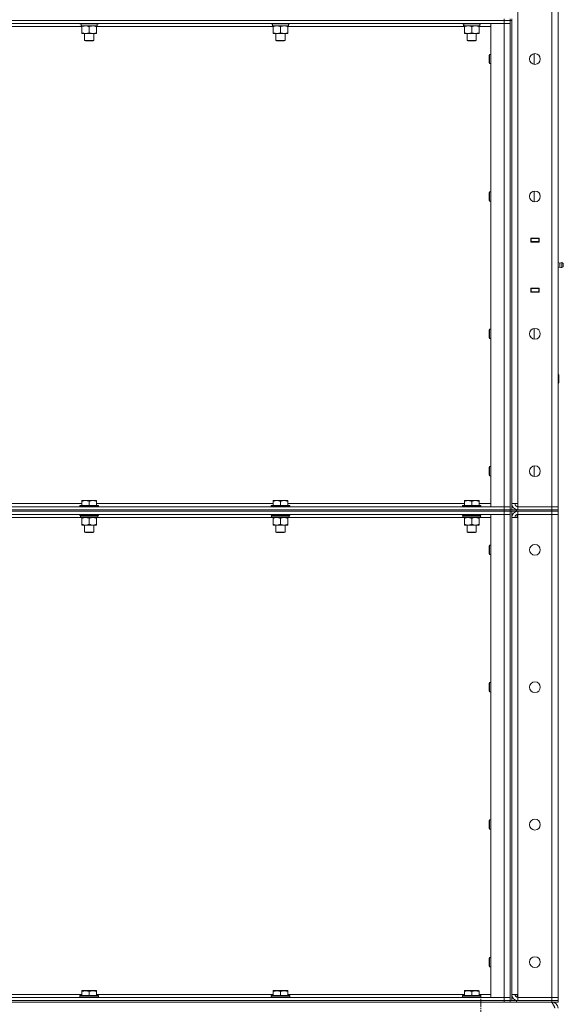
# Model space of a CAD drawing. Units: millimetres. Extents: x 0 to 45952, y -11 to 31500.
# Drawn here: x 23714 to 24419, y 21035 to 22312 of the extents above; entities that cross this region are included whole.
import ezdxf

# ---------------------------------------------------------------- set-up
doc = ezdxf.new("R2010")
doc.units = ezdxf.units.MM
doc.linetypes.add('K5LT_AXLED', pattern=[12, 7.5, -1.5, 1.5, -1.5])
doc.linetypes.add('K5LT_THIN', pattern=[0])
for name, color, linetype, true_color in [('OSI', 2, 'Continuous', 0xffff00), ('R', 1, 'Continuous', 0xff0000), ('WELDING', 7, 'Continuous', 0xffffff)]:
    doc.layers.add(name, color=color, linetype=linetype, true_color=true_color)

msp = doc.modelspace()

# ---------------------------------------------------------------- linework, layer by layer
at = {"layer": 'OSI', "color": 30, "linetype": 'K5LT_AXLED', "lineweight": 18, "true_color": 0xff8000}
msp.add_line((24311.8, 18247.4), (24311.8, 21047.4), dxfattribs=at)
at = {"layer": 'R', "color": 7, "linetype": 'K5LT_THIN', "lineweight": 18}
for p, q in [((24359.8, 23577.4), (24359.8, 21684.4)), ((24403.8, 21680.4), (24403.8, 23581.4)), ((24411.8, 23581.4), (24411.8, 21680.4)), ((24341.8, 22311.4), (23017.8, 22311.4)), ((23017.8, 22311.4), (24341.8, 22311.4)), ((24341.8, 22311.4), (24341.8, 22313.4)), ((24341.8, 22311.4), (24349.8, 22311.4)), ((24349.8, 22311.4), (24341.8, 22311.4)), ((24341.8, 22311.4), (24341.8, 22307.4)), ((24349.8, 22311.4), (24349.8, 22313.4)), ((24349.8, 22311.4), (24349.8, 21676.4)), ((24349.8, 22311.4), (24351.8, 22311.4)), ((24351.8, 22311.4), (24351.8, 22313.4)), ((24351.8, 22311.4), (24351.8, 21676.4)), ((24341.8, 22307.4), (23017.8, 22307.4)), ((23794.3, 22303.4), (23565.3, 22303.4)), ((23791.8, 22307.4), (23791.8, 22307.2)), ((23791.8, 22307.2), (23792, 22306.9)), ((23803.8, 22307.2), (23791.8, 22307.2)), ((23803.8, 22306.9), (23792, 22306.9)), ((23793.3, 22304.4), (23793.4, 22305.8)), ((23793.3, 22304.4), (23793.5, 22304.4)), ((23814.3, 22304.4), (23793.5, 22304.4)), ((23794.3, 22303.6), (23794.3, 22304.4)), ((23794.3, 22303.6), (23794.3, 22295.3)), ((23815.8, 22307.2), (23803.8, 22307.2)), ((23815.6, 22306.9), (23803.8, 22306.9)), ((23803.8, 22303.6), (23803.8, 22295.3)), ((23813.3, 22304.4), (23813.3, 22303.6)), ((23813.3, 22303.6), (23813.3, 22295.3)), ((24042.3, 22303.4), (23813.3, 22303.4)), ((23814.3, 22306.9), (23814.3, 22304.4)), ((23815.8, 22307.2), (23815.6, 22306.9)), ((23815.8, 22307.4), (23815.8, 22307.2)), ((24039.8, 22307.4), (24039.8, 22307.2)), ((24039.8, 22307.2), (24040, 22306.9)), ((24051.8, 22307.2), (24039.8, 22307.2)), ((24051.8, 22306.9), (24040, 22306.9)), ((24041.3, 22304.4), (24041.4, 22305.8)), ((24041.3, 22304.4), (24041.5, 22304.4)), ((24062.3, 22304.4), (24041.5, 22304.4)), ((24042.3, 22303.6), (24042.3, 22304.4)), ((24042.3, 22303.6), (24042.3, 22295.3)), ((24063.8, 22307.2), (24051.8, 22307.2)), ((24063.6, 22306.9), (24051.8, 22306.9)), ((24051.8, 22303.6), (24051.8, 22295.3)), ((24061.3, 22304.4), (24061.3, 22303.6)), ((24061.3, 22303.6), (24061.3, 22295.3)), ((24290.3, 22303.4), (24061.3, 22303.4)), ((24062.3, 22306.9), (24062.3, 22304.4)), ((24063.8, 22307.2), (24063.6, 22306.9)), ((24063.8, 22307.4), (24063.8, 22307.2)), ((24287.8, 22307.4), (24287.8, 22307.2)), ((24287.8, 22307.2), (24288, 22306.9)), ((24299.8, 22307.2), (24287.8, 22307.2)), ((24299.8, 22306.9), (24288, 22306.9)), ((24289.3, 22304.4), (24289.4, 22305.8)), ((24289.3, 22304.4), (24289.5, 22304.4)), ((24310.3, 22304.4), (24289.5, 22304.4)), ((24290.3, 22303.6), (24290.3, 22304.4)), ((24290.3, 22303.6), (24290.3, 22295.3)), ((24311.8, 22307.2), (24299.8, 22307.2)), ((24311.6, 22306.9), (24299.8, 22306.9)), ((24299.8, 22303.6), (24299.8, 22295.3)), ((24309.3, 22304.4), (24309.3, 22303.6)), ((24309.3, 22303.6), (24309.3, 22295.3)), ((24324.8, 22303.4), (24309.3, 22303.4)), ((24310.3, 22306.9), (24310.3, 22304.4)), ((24311.8, 22307.2), (24311.6, 22306.9)), ((24311.8, 22307.4), (24311.8, 22307.2)), ((24324.8, 22307.4), (24341.8, 22307.4)), ((24324.8, 21680.4), (24324.8, 22307.4)), ((24341.8, 22307.4), (24349.8, 22307.4)), ((24349.8, 22307.4), (24341.8, 22307.4)), ((24341.8, 21680.4), (24341.8, 22307.4)), ((23794.3, 22294.4), (23794.3, 22295.3)), ((23813.3, 22294.4), (23794.3, 22294.4)), ((23797.8, 22294.4), (23797.8, 22285.5)), ((23809.8, 22294.4), (23809.8, 22285.5)), ((23813.3, 22295.3), (23813.3, 22294.4)), ((24042.3, 22294.4), (24042.3, 22295.3)), ((24061.3, 22294.4), (24042.3, 22294.4)), ((24045.8, 22294.4), (24045.8, 22285.5)), ((24057.8, 22294.4), (24057.8, 22285.5)), ((24061.3, 22295.3), (24061.3, 22294.4)), ((24290.3, 22294.4), (24290.3, 22295.3)), ((24309.3, 22294.4), (24290.3, 22294.4)), ((24293.8, 22294.4), (24293.8, 22285.5)), ((24305.8, 22294.4), (24305.8, 22285.5)), ((24309.3, 22295.3), (24309.3, 22294.4)), ((23809.8, 22285.5), (23797.8, 22285.5)), ((23797.8, 22285.5), (23798.8, 22284.9)), ((23808.8, 22284.9), (23798.8, 22284.9)), ((23809.8, 22285.5), (23808.8, 22284.9)), ((24057.8, 22285.5), (24045.8, 22285.5)), ((24045.8, 22285.5), (24046.8, 22284.9)), ((24056.8, 22284.9), (24046.8, 22284.9)), ((24057.8, 22285.5), (24056.8, 22284.9)), ((24305.8, 22285.5), (24293.8, 22285.5)), ((24293.8, 22285.5), (24294.8, 22284.9)), ((24304.8, 22284.9), (24294.8, 22284.9)), ((24305.8, 22285.5), (24304.8, 22284.9)), ((24322.9, 22267.4), (24322.3, 22266.4)), ((24322.3, 22261.4), (24322.3, 22266.4)), ((24322.3, 22256.4), (24322.3, 22261.4)), ((24324.8, 22267.4), (24322.9, 22267.4)), ((24322.9, 22261.4), (24322.9, 22267.4)), ((24322.9, 22255.4), (24322.9, 22261.4)), ((24380.8, 22254.5), (24380.8, 22268.4)), ((24322.9, 22255.4), (24322.3, 22256.4)), ((24324.8, 22255.4), (24322.9, 22255.4)), ((24322.9, 22089.1), (24322.3, 22088.1)), ((24322.3, 22083.1), (24322.3, 22088.1)), ((24322.3, 22078.1), (24322.3, 22083.1)), ((24324.8, 22089.1), (24322.9, 22089.1)), ((24322.9, 22083.1), (24322.9, 22089.1)), ((24322.9, 22077.1), (24322.9, 22083.1)), ((24380.8, 22076.2), (24380.8, 22090)), ((24322.9, 22077.1), (24322.3, 22078.1)), ((24324.8, 22077.1), (24322.9, 22077.1)), ((24376.3, 22023.9), (24376.3, 22028.9)), ((24376.3, 22028.9), (24387.3, 22028.9)), ((24376.3, 22028.4), (24376.8, 22028.4)), ((24376.3, 22024.4), (24376.8, 22024.4)), ((24387.3, 22023.9), (24376.3, 22023.9)), ((24376.8, 22028.4), (24376.8, 22024.4)), ((24386.8, 22028.4), (24376.8, 22028.4)), ((24376.8, 22024.4), (24386.8, 22024.4)), ((24377.8, 22023.9), (24377.8, 22024.4)), ((24384.5, 22028.9), (24384.5, 22028.4)), ((24384.5, 22024.4), (24384.5, 22023.9)), ((24384.8, 22028.9), (24384.8, 22028.4)), ((24384.8, 22024.4), (24384.8, 22023.9)), ((24386.8, 22028.9), (24386.8, 22028.4)), ((24386.8, 22028.4), (24387.3, 22028.4)), ((24386.8, 22024.4), (24386.8, 22028.4)), ((24386.8, 22024.4), (24387.3, 22024.4)), ((24386.8, 22024.4), (24386.8, 22023.9)), ((24387.3, 22028.9), (24387.3, 22023.9)), ((24411.8, 22024.4), (24411.8, 22028.4)), ((24414, 21996.6), (24411.8, 21997.3)), ((24414, 21996.6), (24411.8, 21997.3)), ((24414, 21996.6), (24414, 21991.3)), ((24414, 21995.3), (24414, 21996.6)), ((24414, 21991.3), (24414, 21995.3)), ((24416.5, 21997.1), (24416.5, 21990.7)), ((24416.5, 21997.1), (24418.3, 21996)), ((24416.5, 21997.1), (24416.5, 21990.7)), ((24416.5, 21997.1), (24418.3, 21996)), ((24416.5, 21990.7), (24418.3, 21991.8)), ((24416.5, 21990.7), (24418.3, 21991.8)), ((24416.5, 21990.7), (24418.3, 21991.8)), ((24418.3, 21996), (24418.3, 21991.8)), ((24414, 21991.3), (24411.8, 21990.6)), ((24414, 21991.3), (24411.8, 21990.6)), ((24414, 21991.3), (24411.8, 21990.6)), ((24376.3, 21958.9), (24376.3, 21963.9)), ((24376.3, 21963.9), (24387.3, 21963.9)), ((24376.8, 21963.4), (24376.3, 21963.4)), ((24376.8, 21959.4), (24376.3, 21959.4)), ((24387.3, 21958.9), (24376.3, 21958.9)), ((24376.8, 21963.4), (24376.8, 21959.4)), ((24386.8, 21963.4), (24376.8, 21963.4)), ((24376.8, 21959.4), (24386.8, 21959.4)), ((24377.8, 21963.4), (24377.8, 21963.9)), ((24384.5, 21963.9), (24384.5, 21963.4)), ((24384.5, 21959.4), (24384.5, 21958.9)), ((24384.8, 21963.9), (24384.8, 21963.4)), ((24384.8, 21959.4), (24384.8, 21958.9)), ((24386.8, 21963.9), (24386.8, 21963.4)), ((24387.3, 21963.4), (24386.8, 21963.4)), ((24386.8, 21959.4), (24386.8, 21963.4)), ((24387.3, 21959.4), (24386.8, 21959.4)), ((24386.8, 21959.4), (24386.8, 21958.9)), ((24387.3, 21963.9), (24387.3, 21958.9)), ((24411.8, 21963.4), (24411.8, 21959.4)), ((24322.9, 21910.8), (24322.3, 21909.8)), ((24322.3, 21904.8), (24322.3, 21909.8)), ((24322.3, 21899.8), (24322.3, 21904.8)), ((24324.8, 21910.8), (24322.9, 21910.8)), ((24322.9, 21904.8), (24322.9, 21910.8)), ((24322.9, 21898.8), (24322.9, 21904.8)), ((24380.8, 21897.8), (24380.8, 21911.7)), ((24322.9, 21898.8), (24322.3, 21899.8)), ((24324.8, 21898.8), (24322.9, 21898.8)), ((24411.8, 21852.4), (24412.2, 21852.4)), ((24412.2, 21852.4), (24412.8, 21851.4)), ((24412.2, 21852.4), (24412.2, 21840.4)), ((24412.8, 21851.4), (24412.8, 21841.4)), ((24411.8, 21840.4), (24412.2, 21840.4)), ((24412.2, 21840.4), (24412.8, 21841.4)), ((24322.9, 21732.4), (24322.3, 21731.4)), ((24322.3, 21726.4), (24322.3, 21731.4)), ((24322.3, 21721.4), (24322.3, 21726.4)), ((24324.8, 21732.4), (24322.9, 21732.4)), ((24322.9, 21726.4), (24322.9, 21732.4)), ((24322.9, 21720.4), (24322.9, 21726.4)), ((24380.8, 21719.5), (24380.8, 21733.4)), ((24322.9, 21720.4), (24322.3, 21721.4)), ((24324.8, 21720.4), (24322.9, 21720.4)), ((23794.3, 21688.4), (23799, 21688.4)), ((23794.3, 21688.4), (23794.3, 21687.4)), ((23794.3, 21681.9), (23794.3, 21687.4)), ((23799, 21688.4), (23808.6, 21688.4)), ((23803.8, 21681.9), (23803.8, 21687.4)), ((23808.6, 21688.4), (23813.3, 21688.4)), ((23813.3, 21687.4), (23813.3, 21688.4)), ((23813.3, 21681.9), (23813.3, 21687.4)), ((24042.3, 21688.4), (24047, 21688.4)), ((24042.3, 21688.4), (24042.3, 21687.4)), ((24042.3, 21681.9), (24042.3, 21687.4)), ((24047, 21688.4), (24056.6, 21688.4)), ((24051.8, 21681.9), (24051.8, 21687.4)), ((24056.6, 21688.4), (24061.3, 21688.4)), ((24061.3, 21687.4), (24061.3, 21688.4)), ((24061.3, 21681.9), (24061.3, 21687.4)), ((24290.3, 21688.4), (24295, 21688.4)), ((24290.3, 21688.4), (24290.3, 21687.4)), ((24290.3, 21681.9), (24290.3, 21687.4)), ((24295, 21688.4), (24304.6, 21688.4)), ((24299.8, 21681.9), (24299.8, 21687.4)), ((24304.6, 21688.4), (24309.3, 21688.4)), ((24309.3, 21687.4), (24309.3, 21688.4)), ((24309.3, 21681.9), (24309.3, 21687.4)), ((23017.8, 21680.4), (24341.8, 21680.4)), ((23017.8, 21676.4), (24341.8, 21676.4)), ((23017.8, 21676.4), (24341.8, 21676.4)), ((23017.8, 21674.4), (24341.8, 21674.4)), ((24341.8, 21674.4), (23017.8, 21674.4)), ((23565.3, 21684.4), (23794.3, 21684.4)), ((23792.1, 21681.9), (23791.8, 21681.6)), ((23791.8, 21680.4), (23791.8, 21681.6)), ((23791.8, 21681.6), (23815.8, 21681.6)), ((23792.1, 21681.9), (23815.5, 21681.9)), ((23813.3, 21684.4), (24042.3, 21684.4)), ((23815.5, 21681.9), (23815.8, 21681.6)), ((23815.8, 21680.4), (23815.8, 21681.6)), ((24040.1, 21681.9), (24039.8, 21681.6)), ((24039.8, 21680.4), (24039.8, 21681.6)), ((24039.8, 21681.6), (24063.8, 21681.6)), ((24040.1, 21681.9), (24063.5, 21681.9)), ((24061.3, 21684.4), (24290.3, 21684.4)), ((24063.5, 21681.9), (24063.8, 21681.6)), ((24063.8, 21680.4), (24063.8, 21681.6)), ((24288.1, 21681.9), (24287.8, 21681.6)), ((24287.8, 21680.4), (24287.8, 21681.6)), ((24287.8, 21681.6), (24311.8, 21681.6)), ((24288.1, 21681.9), (24311.5, 21681.9)), ((24309.3, 21684.4), (24324.8, 21684.4)), ((24311.5, 21681.9), (24311.8, 21681.6)), ((24311.8, 21680.4), (24311.8, 21681.6)), ((24341.8, 21680.4), (24324.8, 21680.4)), ((24349.8, 21680.4), (24341.8, 21680.4)), ((24341.8, 21680.4), (24349.8, 21680.4)), ((24341.8, 21676.4), (24341.8, 21680.4)), ((24341.8, 21676.4), (24349.8, 21676.4)), ((24349.8, 21676.4), (24341.8, 21676.4)), ((24341.8, 21674.4), (24341.8, 21676.4)), ((24349.8, 21674.4), (24341.8, 21674.4)), ((24341.8, 21674.4), (24349.8, 21674.4)), ((24341.8, 21674.4), (24341.8, 21670.4)), ((24349.8, 21676.4), (24349.8, 21674.4)), ((24349.8, 21674.4), (24349.8, 21676.4)), ((24349.8, 21676.4), (24349.9, 21676.4)), ((24349.8, 21674.4), (24349.9, 21674.4)), ((24349.8, 21674.4), (24349.8, 21039.4)), ((24349.9, 21676.4), (24357.8, 21676.4)), ((24357.8, 21674.4), (24349.9, 21674.4)), ((24359.8, 21684.4), (24351.8, 21684.4)), ((24351.8, 21674.4), (24351.8, 21039.4)), ((24357.8, 21676.4), (24403.8, 21676.4)), ((24357.8, 21676.4), (24357.8, 21674.4)), ((24357.8, 21674.4), (24403.8, 21674.4)), ((24358.8, 21676.4), (24358.8, 21676.5)), ((24358.8, 21674.4), (24358.8, 21674.4)), ((24359.8, 21680.4), (24359.8, 21684.4)), ((24403.8, 21680.4), (24359.8, 21680.4)), ((24359.8, 21676.4), (24359.8, 21680.4)), ((24359.8, 21680.4), (24403.8, 21680.4)), ((24359.8, 21676.4), (24403.8, 21676.4)), ((24403.8, 21674.4), (24359.8, 21674.4)), ((24359.8, 21674.4), (24359.8, 21670.4)), ((24403.8, 21680.4), (24411.8, 21680.4)), ((24411.8, 21680.4), (24403.8, 21680.4)), ((24403.8, 21676.4), (24403.8, 21680.4)), ((24403.8, 21676.4), (24411.8, 21676.4)), ((24411.8, 21676.4), (24403.8, 21676.4)), ((24403.8, 21674.4), (24403.8, 21676.4)), ((24411.8, 21674.4), (24403.8, 21674.4)), ((24403.8, 21674.4), (24411.8, 21674.4)), ((24403.8, 21674.4), (24403.8, 21670.4)), ((24411.8, 21676.4), (24411.8, 21680.4)), ((24411.8, 21674.4), (24411.8, 21676.4)), ((24411.8, 21674.4), (24411.8, 21670.4)), ((24341.8, 21670.4), (23017.8, 21670.4)), ((23792.7, 21666.4), (23566.9, 21666.4)), ((23791.8, 21669.2), (23791.8, 21670.4)), ((23791.8, 21669.2), (23792.1, 21668.9)), ((23791.8, 21669.2), (23815.8, 21669.2)), ((23792.1, 21668.9), (23815.5, 21668.9)), ((23792.7, 21668.9), (23792.4, 21668.6)), ((23792.4, 21666.7), (23792.4, 21668.6)), ((23792.4, 21668.6), (23815.1, 21668.6)), ((23792.4, 21666.7), (23792.7, 21666.4)), ((23792.4, 21666.7), (23815.2, 21666.7)), ((23792.7, 21666.4), (23814.9, 21666.4)), ((23794.3, 21666.4), (23794.3, 21665.4)), ((23794.3, 21665.4), (23794.3, 21657.4)), ((23803.8, 21665.4), (23803.8, 21657.4)), ((23813.3, 21665.4), (23813.3, 21666.4)), ((23813.3, 21665.4), (23813.3, 21657.4)), ((24040.7, 21666.4), (23814.9, 21666.4)), ((23815.2, 21668.6), (23815.1, 21667.7)), ((23815.8, 21669.2), (23815.5, 21668.9)), ((23815.8, 21669.2), (23815.8, 21670.4)), ((24039.8, 21669.2), (24039.8, 21670.4)), ((24039.8, 21669.2), (24040.1, 21668.9)), ((24039.8, 21669.2), (24063.8, 21669.2)), ((24040.1, 21668.9), (24063.5, 21668.9)), ((24040.7, 21668.9), (24040.4, 21668.6)), ((24040.4, 21666.7), (24040.4, 21668.6)), ((24040.4, 21668.6), (24063.1, 21668.6)), ((24040.4, 21666.7), (24040.7, 21666.4)), ((24040.4, 21666.7), (24063.2, 21666.7)), ((24040.7, 21666.4), (24062.9, 21666.4)), ((24042.3, 21666.4), (24042.3, 21665.4)), ((24042.3, 21665.4), (24042.3, 21657.4)), ((24051.8, 21665.4), (24051.8, 21657.4)), ((24061.3, 21665.4), (24061.3, 21666.4)), ((24061.3, 21665.4), (24061.3, 21657.4)), ((24288.7, 21666.4), (24062.9, 21666.4)), ((24063.2, 21668.6), (24063.1, 21667.7)), ((24063.8, 21669.2), (24063.5, 21668.9)), ((24063.8, 21669.2), (24063.8, 21670.4)), ((24287.8, 21669.2), (24287.8, 21670.4)), ((24287.8, 21669.2), (24288.1, 21668.9)), ((24287.8, 21669.2), (24311.8, 21669.2)), ((24288.1, 21668.9), (24311.5, 21668.9)), ((24288.7, 21668.9), (24288.4, 21668.6)), ((24288.4, 21666.7), (24288.4, 21668.6)), ((24288.4, 21668.6), (24311.1, 21668.6)), ((24288.4, 21666.7), (24288.7, 21666.4)), ((24288.4, 21666.7), (24311.2, 21666.7)), ((24288.7, 21666.4), (24310.9, 21666.4)), ((24290.3, 21666.4), (24290.3, 21665.4)), ((24290.3, 21665.4), (24290.3, 21657.4)), ((24299.8, 21665.4), (24299.8, 21657.4)), ((24309.3, 21665.4), (24309.3, 21666.4)), ((24309.3, 21665.4), (24309.3, 21657.4)), ((24324.8, 21666.4), (24310.9, 21666.4)), ((24311.2, 21668.6), (24311.1, 21667.7)), ((24311.8, 21669.2), (24311.5, 21668.9)), ((24311.8, 21669.2), (24311.8, 21670.4)), ((24324.8, 21670.4), (24341.8, 21670.4)), ((24324.8, 21043.4), (24324.8, 21670.4)), ((24341.8, 21670.4), (24349.8, 21670.4)), ((24349.8, 21670.4), (24341.8, 21670.4)), ((24341.8, 21043.4), (24341.8, 21670.4)), ((24351.8, 21666.4), (24359.8, 21666.4)), ((24358.8, 21666.4), (24358.8, 21670.3)), ((24359.8, 21666.4), (24359.8, 21670.4)), ((24403.8, 21670.4), (24359.8, 21670.4)), ((24359.8, 21670.4), (24403.8, 21670.4)), ((24359.8, 21666.4), (24359.8, 21047.4)), ((24411.8, 21670.4), (24403.8, 21670.4)), ((24403.8, 21670.4), (24411.8, 21670.4)), ((24403.8, 21043.4), (24403.8, 21670.4)), ((24411.8, 21670.4), (24411.8, 21043.4)), ((23794.3, 21657.4), (23794.3, 21656.4)), ((23799, 21656.4), (23794.3, 21656.4)), ((23797.8, 21647.5), (23797.8, 21656.4)), ((23797.8, 21647.5), (23809.8, 21647.5)), ((23798.8, 21646.9), (23797.8, 21647.5)), ((23798.8, 21646.9), (23808.8, 21646.9)), ((23808.6, 21656.4), (23799, 21656.4)), ((23813.3, 21656.4), (23808.6, 21656.4)), ((23808.8, 21646.9), (23809.8, 21647.5)), ((23809.8, 21647.5), (23809.8, 21656.4)), ((23813.3, 21656.4), (23813.3, 21657.4)), ((24042.3, 21657.4), (24042.3, 21656.4)), ((24047, 21656.4), (24042.3, 21656.4)), ((24045.8, 21647.5), (24045.8, 21656.4)), ((24045.8, 21647.5), (24057.8, 21647.5)), ((24046.8, 21646.9), (24045.8, 21647.5)), ((24046.8, 21646.9), (24056.8, 21646.9)), ((24056.6, 21656.4), (24047, 21656.4)), ((24061.3, 21656.4), (24056.6, 21656.4)), ((24056.8, 21646.9), (24057.8, 21647.5)), ((24057.8, 21647.5), (24057.8, 21656.4)), ((24061.3, 21656.4), (24061.3, 21657.4)), ((24290.3, 21657.4), (24290.3, 21656.4)), ((24295, 21656.4), (24290.3, 21656.4)), ((24293.8, 21647.5), (24293.8, 21656.4)), ((24293.8, 21647.5), (24305.8, 21647.5)), ((24294.8, 21646.9), (24293.8, 21647.5)), ((24294.8, 21646.9), (24304.8, 21646.9)), ((24304.6, 21656.4), (24295, 21656.4)), ((24309.3, 21656.4), (24304.6, 21656.4)), ((24304.8, 21646.9), (24305.8, 21647.5)), ((24305.8, 21647.5), (24305.8, 21656.4)), ((24309.3, 21656.4), (24309.3, 21657.4)), ((24322.9, 21630.4), (24322.3, 21629.4)), ((24322.3, 21624.4), (24322.3, 21629.4)), ((24322.3, 21619.4), (24322.3, 21624.4)), ((24324.8, 21630.4), (24322.9, 21630.4)), ((24322.9, 21624.4), (24322.9, 21630.4)), ((24322.9, 21618.4), (24322.9, 21624.4)), ((24322.9, 21618.4), (24322.3, 21619.4)), ((24324.8, 21618.4), (24322.9, 21618.4)), ((24322.9, 21452.1), (24322.3, 21451.1)), ((24322.3, 21446.1), (24322.3, 21451.1)), ((24322.3, 21441.1), (24322.3, 21446.1)), ((24324.8, 21452.1), (24322.9, 21452.1)), ((24322.9, 21446.1), (24322.9, 21452.1)), ((24322.9, 21440.1), (24322.9, 21446.1)), ((24322.9, 21440.1), (24322.3, 21441.1)), ((24324.8, 21440.1), (24322.9, 21440.1)), ((24322.9, 21273.8), (24322.3, 21272.8)), ((24322.3, 21267.8), (24322.3, 21272.8)), ((24322.3, 21262.8), (24322.3, 21267.8)), ((24324.8, 21273.8), (24322.9, 21273.8)), ((24322.9, 21267.8), (24322.9, 21273.8)), ((24322.9, 21261.8), (24322.9, 21267.8)), ((24322.9, 21261.8), (24322.3, 21262.8)), ((24324.8, 21261.8), (24322.9, 21261.8)), ((24322.9, 21095.4), (24322.3, 21094.4)), ((24322.3, 21089.4), (24322.3, 21094.4)), ((24322.3, 21084.4), (24322.3, 21089.4)), ((24324.8, 21095.4), (24322.9, 21095.4)), ((24322.9, 21089.4), (24322.9, 21095.4)), ((24322.9, 21083.4), (24322.9, 21089.4)), ((24322.9, 21083.4), (24322.3, 21084.4)), ((24324.8, 21083.4), (24322.9, 21083.4)), ((23565.3, 21047.4), (23794.3, 21047.4)), ((23794.3, 21052.1), (23794.8, 21052.4)), ((23794.3, 21051.3), (23794.3, 21052.1)), ((23794.3, 21051.3), (23794.3, 21045.9)), ((23808.3, 21052.4), (23794.8, 21052.4)), ((23803.8, 21051.3), (23803.8, 21045.9)), ((23812.8, 21052.4), (23808.3, 21052.4)), ((23813.3, 21052.1), (23812.8, 21052.4)), ((23813.3, 21052.1), (23813.3, 21051.3)), ((23813.3, 21051.3), (23813.3, 21045.9)), ((23813.3, 21047.4), (24042.3, 21047.4)), ((24042.3, 21052.1), (24042.8, 21052.4)), ((24042.3, 21051.3), (24042.3, 21052.1)), ((24042.3, 21051.3), (24042.3, 21045.9)), ((24056.3, 21052.4), (24042.8, 21052.4)), ((24051.8, 21051.3), (24051.8, 21045.9)), ((24060.8, 21052.4), (24056.3, 21052.4)), ((24061.3, 21052.1), (24060.8, 21052.4)), ((24061.3, 21052.1), (24061.3, 21051.3)), ((24061.3, 21051.3), (24061.3, 21045.9)), ((24061.3, 21047.4), (24290.3, 21047.4)), ((24290.3, 21052.1), (24290.8, 21052.4)), ((24290.3, 21051.3), (24290.3, 21052.1)), ((24290.3, 21051.3), (24290.3, 21045.9)), ((24304.3, 21052.4), (24290.8, 21052.4)), ((24299.8, 21051.3), (24299.8, 21045.9)), ((24308.8, 21052.4), (24304.3, 21052.4)), ((24309.3, 21052.1), (24308.8, 21052.4)), ((24309.3, 21052.1), (24309.3, 21051.3)), ((24309.3, 21051.3), (24309.3, 21045.9)), ((24309.3, 21047.4), (24324.8, 21047.4)), ((24359.8, 21047.4), (24351.8, 21047.4)), ((24358.8, 21043.6), (24358.8, 21047.4)), ((24359.8, 21043.4), (24359.8, 21047.4)), ((23017.8, 21043.4), (24341.8, 21043.4)), ((23017.8, 21039.4), (24341.8, 21039.4)), ((23017.8, 21039.4), (24341.8, 21039.4)), ((23017.8, 21037.4), (24341.8, 21037.4)), ((23791.8, 21045.6), (23792, 21045.9)), ((23791.8, 21045.6), (23791.8, 21043.7)), ((23809.8, 21045.6), (23791.8, 21045.6)), ((23791.8, 21043.7), (23792, 21043.4)), ((23809.8, 21043.7), (23791.8, 21043.7)), ((23809.7, 21045.9), (23792, 21045.9)), ((23815.6, 21045.9), (23809.7, 21045.9)), ((23815.8, 21045.6), (23809.8, 21045.6)), ((23815.8, 21043.7), (23809.8, 21043.7)), ((23815.8, 21045.6), (23815.6, 21045.9)), ((23815.8, 21043.7), (23815.6, 21043.4)), ((23815.8, 21045.6), (23815.8, 21043.7)), ((24039.8, 21045.6), (24040, 21045.9)), ((24039.8, 21045.6), (24039.8, 21043.7)), ((24057.8, 21045.6), (24039.8, 21045.6)), ((24039.8, 21043.7), (24040, 21043.4)), ((24057.8, 21043.7), (24039.8, 21043.7)), ((24057.7, 21045.9), (24040, 21045.9)), ((24063.6, 21045.9), (24057.7, 21045.9)), ((24063.8, 21045.6), (24057.8, 21045.6)), ((24063.8, 21043.7), (24057.8, 21043.7)), ((24063.8, 21045.6), (24063.6, 21045.9)), ((24063.8, 21043.7), (24063.6, 21043.4)), ((24063.8, 21045.6), (24063.8, 21043.7)), ((24287.8, 21045.6), (24288, 21045.9)), ((24287.8, 21045.6), (24287.8, 21043.7)), ((24305.8, 21045.6), (24287.8, 21045.6)), ((24287.8, 21043.7), (24288, 21043.4)), ((24305.8, 21043.7), (24287.8, 21043.7)), ((24305.7, 21045.9), (24288, 21045.9)), ((24311.6, 21045.9), (24305.7, 21045.9)), ((24311.8, 21045.6), (24305.8, 21045.6)), ((24311.8, 21043.7), (24305.8, 21043.7)), ((24311.8, 21045.6), (24311.6, 21045.9)), ((24311.8, 21043.7), (24311.6, 21043.4)), ((24311.8, 21045.6), (24311.8, 21043.7)), ((24341.8, 21043.4), (24324.8, 21043.4)), ((24349.8, 21043.4), (24341.8, 21043.4)), ((24341.8, 21043.4), (24349.8, 21043.4)), ((24341.8, 21039.4), (24341.8, 21043.4)), ((24349.8, 21039.4), (24341.8, 21039.4)), ((24341.8, 21037.4), (24341.8, 21039.4)), ((24341.8, 21039.4), (24349.8, 21039.4)), ((24349.8, 21037.4), (24341.8, 21037.4)), ((24349.8, 21039.4), (24349.9, 21039.4)), ((24349.8, 21039.4), (24349.8, 21037.4)), ((24349.8, 21037.4), (24349.8, 21039.4)), ((24357.8, 21037.4), (24349.8, 21037.4)), ((24349.9, 21039.4), (24357.8, 21039.4)), ((24357.8, 21039.4), (24403.8, 21039.4)), ((24357.8, 21039.4), (24357.8, 21037.4)), ((24357.8, 21037.4), (24403.8, 21037.4)), ((24358.8, 21039.4), (24358.8, 21039.5)), ((24403.8, 21043.4), (24359.8, 21043.4)), ((24359.8, 21039.4), (24359.8, 21043.4)), ((24359.8, 21043.4), (24403.8, 21043.4)), ((24359.8, 21039.4), (24403.8, 21039.4)), ((24403.8, 21043.4), (24411.8, 21043.4)), ((24411.8, 21043.4), (24403.8, 21043.4)), ((24403.8, 21039.4), (24403.8, 21043.4)), ((24411.8, 21039.4), (24403.8, 21039.4)), ((24403.8, 21037.4), (24403.8, 21039.4)), ((24403.8, 21039.4), (24411.8, 21039.4)), ((24411.8, 21037.4), (24403.8, 21037.4)), ((24403.8, 21036.8), (24403.8, 21037.4)), ((24411.8, 21039.4), (24411.8, 21043.4)), ((24411.8, 21037.4), (24411.8, 21039.4))]:
    msp.add_line(p, q, dxfattribs=at)
for centre in [(24381.8, 22261.4), (24381.8, 22083.1), (24381.8, 21904.8), (24381.8, 21726.4), (24381.8, 21624.4), (24381.8, 21446.1), (24381.8, 21267.8), (24381.8, 21089.4)]:
    msp.add_circle(centre, 7, dxfattribs=at)
for centre, radius, start, end in [((24415.9, 21993.9), 3.25, 79.5607, 125.6154), ((24417.1, 21993.9), 1.5, 0, 36.8699), ((24417.1, 21993.9), 1.5, 0, 36.8699), ((24417.1, 21993.9), 1.5, 323.1301, 0), ((24417.1, 21993.9), 1.5, 323.1301, 0), ((24417.1, 21993.9), 1.5, 323.1301, 0), ((24417.1, 21993.9), 1.5, 0, 0.0019), ((24415.9, 21993.9), 3.25, 234.3846, 280.4393), ((24415.9, 21993.9), 3.25, 234.3846, 280.4393), ((24359.8, 21684.4), 8, 180, 270), ((24359.8, 21666.4), 8, 90, 180), ((24359.8, 21684.4), 4, 180, 270), ((24359.8, 21666.4), 4, 90, 180), ((24359.8, 21047.4), 8, 180, 270), ((24359.8, 21047.4), 4, 180, 270), ((24403.8, 21029.4), 8, 0, 90)]:
    msp.add_arc(centre, radius, start, end, dxfattribs=at)
for centre, major_axis, ratio, start_param, end_param in [((23803.8, 22309.4), (0, -22.5), 0.466308, -1.46277, -1.350168), ((24051.8, 22309.4), (0, -22.5), 0.466308, -1.46277, -1.350168), ((24299.8, 22309.4), (0, -22.5), 0.466308, -1.46277, -1.350168), ((23803.8, 21666.4), (0, 14.3), 0.8, 4.733443, 4.867395), ((24051.8, 21666.4), (0, 14.3), 0.8, 4.733443, 4.867395), ((24299.8, 21666.4), (0, 14.3), 0.8, 4.733443, 4.867395)]:
    msp.add_ellipse(centre, major_axis=major_axis, ratio=ratio, start_param=start_param, end_param=end_param, dxfattribs=at)
at = {"layer": 'WELDING', "color": 7, "linetype": 'K5LT_THIN', "lineweight": 18}
for p, q in [((24418.3, 21991.8), (24418.3, 21991.8)), ((24414, 21991.3), (24414, 21991.3)), ((24414, 21991.3), (24414, 21991.3)), ((24416.5, 21990.7), (24416.5, 21990.7)), ((24416.5, 21990.7), (24416.5, 21990.7))]:
    msp.add_line(p, q, dxfattribs=at)
for points, knots in [([(23799, 22304.4), (23798.8, 22304.4), (23798.4, 22304.4), (23797.8, 22304.4), (23797.1, 22304.3), (23796.3, 22304.1), (23795.4, 22303.9), (23794.6, 22303.7), (23794.3, 22303.6)], [0, 0, 0, 0, 1.192024, 2.404251, 3.60809, 4.765234, 6.955738, 9, 9, 9, 9]), ([(23803.8, 22303.6), (23803.3, 22303.7), (23802.5, 22304), (23801.6, 22304.2), (23800.9, 22304.3), (23800.3, 22304.4), (23799.7, 22304.4), (23799.2, 22304.4), (23799, 22304.4)], [0, 0, 0, 0, 2.905563, 4.375924, 5.511195, 6.679161, 7.850161, 9, 9, 9, 9]), ([(23808.5, 22304.4), (23808.3, 22304.4), (23807.9, 22304.4), (23807.3, 22304.4), (23806.6, 22304.3), (23805.8, 22304.1), (23804.9, 22303.9), (23804.1, 22303.7), (23803.8, 22303.6)], [0, 0, 0, 0, 1.192024, 2.404251, 3.60809, 4.765234, 6.955738, 9, 9, 9, 9]), ([(23813.3, 22303.6), (23812.8, 22303.7), (23812, 22304), (23811.1, 22304.2), (23810.4, 22304.3), (23809.8, 22304.4), (23809.2, 22304.4), (23808.7, 22304.4), (23808.5, 22304.4)], [0, 0, 0, 0, 2.905563, 4.375924, 5.511195, 6.679161, 7.850161, 9, 9, 9, 9]), ([(24047, 22304.4), (24046.8, 22304.4), (24046.4, 22304.4), (24045.8, 22304.4), (24045.1, 22304.3), (24044.3, 22304.1), (24043.4, 22303.9), (24042.6, 22303.7), (24042.3, 22303.6)], [0, 0, 0, 0, 1.192024, 2.404251, 3.60809, 4.765234, 6.955738, 9, 9, 9, 9]), ([(24051.8, 22303.6), (24051.3, 22303.7), (24050.5, 22304), (24049.6, 22304.2), (24048.9, 22304.3), (24048.3, 22304.4), (24047.7, 22304.4), (24047.2, 22304.4), (24047, 22304.4)], [0, 0, 0, 0, 2.905563, 4.375924, 5.511195, 6.679161, 7.850161, 9, 9, 9, 9]), ([(24056.5, 22304.4), (24056.3, 22304.4), (24055.9, 22304.4), (24055.3, 22304.4), (24054.6, 22304.3), (24053.8, 22304.1), (24052.9, 22303.9), (24052.1, 22303.7), (24051.8, 22303.6)], [0, 0, 0, 0, 1.192024, 2.404251, 3.60809, 4.765234, 6.955738, 9, 9, 9, 9]), ([(24061.3, 22303.6), (24060.8, 22303.7), (24060, 22304), (24059.1, 22304.2), (24058.4, 22304.3), (24057.8, 22304.4), (24057.2, 22304.4), (24056.7, 22304.4), (24056.5, 22304.4)], [0, 0, 0, 0, 2.905563, 4.375924, 5.511195, 6.679161, 7.850161, 9, 9, 9, 9]), ([(24295, 22304.4), (24294.8, 22304.4), (24294.4, 22304.4), (24293.8, 22304.4), (24293.1, 22304.3), (24292.3, 22304.1), (24291.4, 22303.9), (24290.6, 22303.7), (24290.3, 22303.6)], [0, 0, 0, 0, 1.192024, 2.404251, 3.60809, 4.765234, 6.955738, 9, 9, 9, 9]), ([(24299.8, 22303.6), (24299.3, 22303.7), (24298.5, 22304), (24297.6, 22304.2), (24296.9, 22304.3), (24296.3, 22304.4), (24295.7, 22304.4), (24295.2, 22304.4), (24295, 22304.4)], [0, 0, 0, 0, 2.905563, 4.375924, 5.511195, 6.679161, 7.850161, 9, 9, 9, 9]), ([(24304.5, 22304.4), (24304.3, 22304.4), (24303.9, 22304.4), (24303.3, 22304.4), (24302.6, 22304.3), (24301.8, 22304.1), (24300.9, 22303.9), (24300.1, 22303.7), (24299.8, 22303.6)], [0, 0, 0, 0, 1.192024, 2.404251, 3.60809, 4.765234, 6.955738, 9, 9, 9, 9]), ([(24309.3, 22303.6), (24308.8, 22303.7), (24308, 22304), (24307.1, 22304.2), (24306.4, 22304.3), (24305.8, 22304.4), (24305.2, 22304.4), (24304.7, 22304.4), (24304.5, 22304.4)], [0, 0, 0, 0, 2.905563, 4.375924, 5.511195, 6.679161, 7.850161, 9, 9, 9, 9]), ([(23794.3, 22295.3), (23794.9, 22295.1), (23795.7, 22294.9), (23796.7, 22294.7), (23797.3, 22294.6), (23797.8, 22294.5), (23798.4, 22294.4), (23799, 22294.4), (23799.6, 22294.4), (23800.1, 22294.5), (23800.6, 22294.5), (23801.2, 22294.6), (23802.3, 22294.8), (23803.2, 22295.1), (23803.8, 22295.3)], [0, 0, 0, 0, 2.72415, 3.912285, 4.716446, 5.530362, 6.353984, 7.500189, 8.40607, 9.211142, 9.605533, 10.761675, 12.184093, 15, 15, 15, 15]), ([(23803.8, 22295.3), (23804.4, 22295.1), (23805.2, 22294.9), (23806.2, 22294.7), (23806.8, 22294.6), (23807.3, 22294.5), (23807.9, 22294.4), (23808.5, 22294.4), (23809.1, 22294.4), (23809.6, 22294.5), (23810.1, 22294.5), (23810.7, 22294.6), (23811.8, 22294.8), (23812.7, 22295.1), (23813.3, 22295.3)], [0, 0, 0, 0, 2.72415, 3.912285, 4.716446, 5.530362, 6.353984, 7.500189, 8.40607, 9.211142, 9.605533, 10.761675, 12.184093, 15, 15, 15, 15]), ([(24042.3, 22295.3), (24042.9, 22295.1), (24043.7, 22294.9), (24044.7, 22294.7), (24045.3, 22294.6), (24045.8, 22294.5), (24046.4, 22294.4), (24047, 22294.4), (24047.6, 22294.4), (24048.1, 22294.5), (24048.6, 22294.5), (24049.2, 22294.6), (24050.3, 22294.8), (24051.2, 22295.1), (24051.8, 22295.3)], [0, 0, 0, 0, 2.72415, 3.912285, 4.716446, 5.530362, 6.353984, 7.500189, 8.40607, 9.211142, 9.605533, 10.761675, 12.184093, 15, 15, 15, 15]), ([(24051.8, 22295.3), (24052.4, 22295.1), (24053.2, 22294.9), (24054.2, 22294.7), (24054.8, 22294.6), (24055.3, 22294.5), (24055.9, 22294.4), (24056.5, 22294.4), (24057.1, 22294.4), (24057.6, 22294.5), (24058.1, 22294.5), (24058.7, 22294.6), (24059.8, 22294.8), (24060.7, 22295.1), (24061.3, 22295.3)], [0, 0, 0, 0, 2.72415, 3.912285, 4.716446, 5.530362, 6.353984, 7.500189, 8.40607, 9.211142, 9.605533, 10.761675, 12.184093, 15, 15, 15, 15]), ([(24290.3, 22295.3), (24290.9, 22295.1), (24291.7, 22294.9), (24292.7, 22294.7), (24293.3, 22294.6), (24293.8, 22294.5), (24294.4, 22294.4), (24295, 22294.4), (24295.6, 22294.4), (24296.1, 22294.5), (24296.6, 22294.5), (24297.2, 22294.6), (24298.3, 22294.8), (24299.2, 22295.1), (24299.8, 22295.3)], [0, 0, 0, 0, 2.72415, 3.912285, 4.716446, 5.530362, 6.353984, 7.500189, 8.40607, 9.211142, 9.605533, 10.761675, 12.184093, 15, 15, 15, 15]), ([(24299.8, 22295.3), (24300.4, 22295.1), (24301.2, 22294.9), (24302.2, 22294.7), (24302.8, 22294.6), (24303.3, 22294.5), (24303.9, 22294.4), (24304.5, 22294.4), (24305.1, 22294.4), (24305.6, 22294.5), (24306.1, 22294.5), (24306.7, 22294.6), (24307.8, 22294.8), (24308.7, 22295.1), (24309.3, 22295.3)], [0, 0, 0, 0, 2.72415, 3.912285, 4.716446, 5.530362, 6.353984, 7.500189, 8.40607, 9.211142, 9.605533, 10.761675, 12.184093, 15, 15, 15, 15]), ([(23794.3, 21687.4), (23794.6, 21687.6), (23795.1, 21687.7), (23795.9, 21688), (23796.6, 21688.2), (23797.4, 21688.3), (23798.1, 21688.4), (23798.6, 21688.4), (23798.9, 21688.4), (23799, 21688.4)], [0, 0, 0, 0, 2.066603, 3.173746, 5.147824, 6.604769, 8.158967, 9.382212, 10, 10, 10, 10]), ([(23799, 21688.4), (23799.3, 21688.4), (23799.7, 21688.4), (23800.4, 21688.4), (23801.1, 21688.2), (23801.8, 21688.1), (23802.4, 21687.9), (23803.1, 21687.7), (23803.6, 21687.5), (23803.8, 21687.4)], [0, 0, 0, 0, 1.359844, 2.666467, 4.273007, 6.054275, 6.599984, 8.581902, 10, 10, 10, 10]), ([(23803.8, 21687.4), (23804.1, 21687.6), (23804.6, 21687.7), (23805.4, 21688), (23806.1, 21688.2), (23806.9, 21688.3), (23807.6, 21688.4), (23808.2, 21688.4), (23808.5, 21688.4), (23808.6, 21688.4)], [0, 0, 0, 0, 2.066603, 3.173746, 5.147824, 6.604769, 8.158967, 9.382212, 10, 10, 10, 10]), ([(23808.6, 21688.4), (23808.8, 21688.4), (23809.2, 21688.4), (23809.9, 21688.4), (23810.7, 21688.2), (23811.3, 21688.1), (23812, 21687.9), (23812.6, 21687.7), (23813.1, 21687.5), (23813.3, 21687.4)], [0, 0, 0, 0, 1.359844, 2.666467, 4.273007, 6.054275, 6.599984, 8.581902, 10, 10, 10, 10]), ([(24042.3, 21687.4), (24042.6, 21687.6), (24043.1, 21687.7), (24043.9, 21688), (24044.6, 21688.2), (24045.4, 21688.3), (24046.1, 21688.4), (24046.6, 21688.4), (24046.9, 21688.4), (24047, 21688.4)], [0, 0, 0, 0, 2.066603, 3.173746, 5.147824, 6.604769, 8.158967, 9.382212, 10, 10, 10, 10]), ([(24047, 21688.4), (24047.3, 21688.4), (24047.7, 21688.4), (24048.4, 21688.4), (24049.1, 21688.2), (24049.8, 21688.1), (24050.4, 21687.9), (24051.1, 21687.7), (24051.6, 21687.5), (24051.8, 21687.4)], [0, 0, 0, 0, 1.359844, 2.666467, 4.273007, 6.054275, 6.599984, 8.581902, 10, 10, 10, 10]), ([(24051.8, 21687.4), (24052.1, 21687.6), (24052.6, 21687.7), (24053.4, 21688), (24054.1, 21688.2), (24054.9, 21688.3), (24055.6, 21688.4), (24056.2, 21688.4), (24056.5, 21688.4), (24056.6, 21688.4)], [0, 0, 0, 0, 2.066603, 3.173746, 5.147824, 6.604769, 8.158967, 9.382212, 10, 10, 10, 10]), ([(24056.6, 21688.4), (24056.8, 21688.4), (24057.2, 21688.4), (24057.9, 21688.4), (24058.7, 21688.2), (24059.3, 21688.1), (24060, 21687.9), (24060.6, 21687.7), (24061.1, 21687.5), (24061.3, 21687.4)], [0, 0, 0, 0, 1.359844, 2.666467, 4.273007, 6.054275, 6.599984, 8.581902, 10, 10, 10, 10]), ([(24290.3, 21687.4), (24290.6, 21687.6), (24291.1, 21687.7), (24291.9, 21688), (24292.6, 21688.2), (24293.4, 21688.3), (24294.1, 21688.4), (24294.6, 21688.4), (24294.9, 21688.4), (24295, 21688.4)], [0, 0, 0, 0, 2.066603, 3.173746, 5.147824, 6.604769, 8.158967, 9.382212, 10, 10, 10, 10]), ([(24295, 21688.4), (24295.3, 21688.4), (24295.7, 21688.4), (24296.4, 21688.4), (24297.1, 21688.2), (24297.8, 21688.1), (24298.4, 21687.9), (24299.1, 21687.7), (24299.6, 21687.5), (24299.8, 21687.4)], [0, 0, 0, 0, 1.359844, 2.666467, 4.273007, 6.054275, 6.599984, 8.581902, 10, 10, 10, 10]), ([(24299.8, 21687.4), (24300.1, 21687.6), (24300.6, 21687.7), (24301.4, 21688), (24302.1, 21688.2), (24302.9, 21688.3), (24303.6, 21688.4), (24304.2, 21688.4), (24304.5, 21688.4), (24304.6, 21688.4)], [0, 0, 0, 0, 2.066603, 3.173746, 5.147824, 6.604769, 8.158967, 9.382212, 10, 10, 10, 10]), ([(24304.6, 21688.4), (24304.8, 21688.4), (24305.2, 21688.4), (24305.9, 21688.4), (24306.7, 21688.2), (24307.3, 21688.1), (24308, 21687.9), (24308.6, 21687.7), (24309.1, 21687.5), (24309.3, 21687.4)], [0, 0, 0, 0, 1.359844, 2.666467, 4.273007, 6.054275, 6.599984, 8.581902, 10, 10, 10, 10]), ([(23794.3, 21665.4), (23794.6, 21665.6), (23795.1, 21665.7), (23795.9, 21666), (23796.6, 21666.2), (23797.4, 21666.3), (23798.1, 21666.4), (23798.6, 21666.4), (23798.9, 21666.4), (23799, 21666.4)], [0, 0, 0, 0, 2.066603, 3.173746, 5.147824, 6.604769, 8.158967, 9.382212, 10, 10, 10, 10]), ([(23799, 21666.4), (23799.3, 21666.4), (23799.7, 21666.4), (23800.4, 21666.4), (23801.1, 21666.2), (23801.8, 21666.1), (23802.4, 21665.9), (23803.1, 21665.7), (23803.6, 21665.5), (23803.8, 21665.4)], [0, 0, 0, 0, 1.359844, 2.666467, 4.273007, 6.054275, 6.599984, 8.581902, 10, 10, 10, 10]), ([(23803.8, 21665.4), (23804.1, 21665.6), (23804.6, 21665.7), (23805.4, 21666), (23806.1, 21666.2), (23806.9, 21666.3), (23807.6, 21666.4), (23808.2, 21666.4), (23808.5, 21666.4), (23808.6, 21666.4)], [0, 0, 0, 0, 2.066603, 3.173746, 5.147824, 6.604769, 8.158967, 9.382212, 10, 10, 10, 10]), ([(23808.6, 21666.4), (23808.8, 21666.4), (23809.2, 21666.4), (23809.9, 21666.4), (23810.7, 21666.2), (23811.3, 21666.1), (23812, 21665.9), (23812.6, 21665.7), (23813.1, 21665.5), (23813.3, 21665.4)], [0, 0, 0, 0, 1.359844, 2.666467, 4.273007, 6.054275, 6.599984, 8.581902, 10, 10, 10, 10]), ([(24042.3, 21665.4), (24042.6, 21665.6), (24043.1, 21665.7), (24043.9, 21666), (24044.6, 21666.2), (24045.4, 21666.3), (24046.1, 21666.4), (24046.6, 21666.4), (24046.9, 21666.4), (24047, 21666.4)], [0, 0, 0, 0, 2.066603, 3.173746, 5.147824, 6.604769, 8.158967, 9.382212, 10, 10, 10, 10]), ([(24047, 21666.4), (24047.3, 21666.4), (24047.7, 21666.4), (24048.4, 21666.4), (24049.1, 21666.2), (24049.8, 21666.1), (24050.4, 21665.9), (24051.1, 21665.7), (24051.6, 21665.5), (24051.8, 21665.4)], [0, 0, 0, 0, 1.359844, 2.666467, 4.273007, 6.054275, 6.599984, 8.581902, 10, 10, 10, 10]), ([(24051.8, 21665.4), (24052.1, 21665.6), (24052.6, 21665.7), (24053.4, 21666), (24054.1, 21666.2), (24054.9, 21666.3), (24055.6, 21666.4), (24056.2, 21666.4), (24056.5, 21666.4), (24056.6, 21666.4)], [0, 0, 0, 0, 2.066603, 3.173746, 5.147824, 6.604769, 8.158967, 9.382212, 10, 10, 10, 10]), ([(24056.6, 21666.4), (24056.8, 21666.4), (24057.2, 21666.4), (24057.9, 21666.4), (24058.7, 21666.2), (24059.3, 21666.1), (24060, 21665.9), (24060.6, 21665.7), (24061.1, 21665.5), (24061.3, 21665.4)], [0, 0, 0, 0, 1.359844, 2.666467, 4.273007, 6.054275, 6.599984, 8.581902, 10, 10, 10, 10]), ([(24290.3, 21665.4), (24290.6, 21665.6), (24291.1, 21665.7), (24291.9, 21666), (24292.6, 21666.2), (24293.4, 21666.3), (24294.1, 21666.4), (24294.6, 21666.4), (24294.9, 21666.4), (24295, 21666.4)], [0, 0, 0, 0, 2.066603, 3.173746, 5.147824, 6.604769, 8.158967, 9.382212, 10, 10, 10, 10]), ([(24295, 21666.4), (24295.3, 21666.4), (24295.7, 21666.4), (24296.4, 21666.4), (24297.1, 21666.2), (24297.8, 21666.1), (24298.4, 21665.9), (24299.1, 21665.7), (24299.6, 21665.5), (24299.8, 21665.4)], [0, 0, 0, 0, 1.359844, 2.666467, 4.273007, 6.054275, 6.599984, 8.581902, 10, 10, 10, 10]), ([(24299.8, 21665.4), (24300.1, 21665.6), (24300.6, 21665.7), (24301.4, 21666), (24302.1, 21666.2), (24302.9, 21666.3), (24303.6, 21666.4), (24304.2, 21666.4), (24304.5, 21666.4), (24304.6, 21666.4)], [0, 0, 0, 0, 2.066603, 3.173746, 5.147824, 6.604769, 8.158967, 9.382212, 10, 10, 10, 10]), ([(24304.6, 21666.4), (24304.8, 21666.4), (24305.2, 21666.4), (24305.9, 21666.4), (24306.7, 21666.2), (24307.3, 21666.1), (24308, 21665.9), (24308.6, 21665.7), (24309.1, 21665.5), (24309.3, 21665.4)], [0, 0, 0, 0, 1.359844, 2.666467, 4.273007, 6.054275, 6.599984, 8.581902, 10, 10, 10, 10]), ([(23799, 21656.4), (23798.8, 21656.4), (23798.4, 21656.4), (23797.7, 21656.5), (23796.9, 21656.6), (23796.3, 21656.8), (23795.6, 21657), (23795, 21657.2), (23794.5, 21657.3), (23794.3, 21657.4)], [0, 0, 0, 0, 1.359844, 2.666467, 4.273007, 6.054275, 6.599984, 8.581902, 10, 10, 10, 10]), ([(23803.8, 21657.4), (23803.5, 21657.3), (23803, 21657.1), (23802.2, 21656.9), (23801.5, 21656.7), (23800.7, 21656.5), (23800, 21656.5), (23799.4, 21656.4), (23799.1, 21656.4), (23799, 21656.4)], [0, 0, 0, 0, 2.066603, 3.173746, 5.147824, 6.604769, 8.158967, 9.382212, 10, 10, 10, 10]), ([(23808.6, 21656.4), (23808.3, 21656.4), (23807.9, 21656.4), (23807.2, 21656.5), (23806.5, 21656.6), (23805.8, 21656.8), (23805.2, 21657), (23804.5, 21657.2), (23804, 21657.3), (23803.8, 21657.4)], [0, 0, 0, 0, 1.359844, 2.666467, 4.273007, 6.054275, 6.599984, 8.581902, 10, 10, 10, 10]), ([(23813.3, 21657.4), (23813, 21657.3), (23812.5, 21657.1), (23811.7, 21656.9), (23811, 21656.7), (23810.2, 21656.5), (23809.5, 21656.5), (23809, 21656.4), (23808.7, 21656.4), (23808.6, 21656.4)], [0, 0, 0, 0, 2.066603, 3.173746, 5.147824, 6.604769, 8.158967, 9.382212, 10, 10, 10, 10]), ([(24047, 21656.4), (24046.8, 21656.4), (24046.4, 21656.4), (24045.7, 21656.5), (24044.9, 21656.6), (24044.3, 21656.8), (24043.6, 21657), (24043, 21657.2), (24042.5, 21657.3), (24042.3, 21657.4)], [0, 0, 0, 0, 1.359844, 2.666467, 4.273007, 6.054275, 6.599984, 8.581902, 10, 10, 10, 10]), ([(24051.8, 21657.4), (24051.5, 21657.3), (24051, 21657.1), (24050.2, 21656.9), (24049.5, 21656.7), (24048.7, 21656.5), (24048, 21656.5), (24047.4, 21656.4), (24047.1, 21656.4), (24047, 21656.4)], [0, 0, 0, 0, 2.066603, 3.173746, 5.147824, 6.604769, 8.158967, 9.382212, 10, 10, 10, 10]), ([(24056.6, 21656.4), (24056.3, 21656.4), (24055.9, 21656.4), (24055.2, 21656.5), (24054.5, 21656.6), (24053.8, 21656.8), (24053.2, 21657), (24052.5, 21657.2), (24052, 21657.3), (24051.8, 21657.4)], [0, 0, 0, 0, 1.359844, 2.666467, 4.273007, 6.054275, 6.599984, 8.581902, 10, 10, 10, 10]), ([(24061.3, 21657.4), (24061, 21657.3), (24060.5, 21657.1), (24059.7, 21656.9), (24059, 21656.7), (24058.2, 21656.5), (24057.5, 21656.5), (24057, 21656.4), (24056.7, 21656.4), (24056.6, 21656.4)], [0, 0, 0, 0, 2.066603, 3.173746, 5.147824, 6.604769, 8.158967, 9.382212, 10, 10, 10, 10]), ([(24295, 21656.4), (24294.8, 21656.4), (24294.4, 21656.4), (24293.7, 21656.5), (24292.9, 21656.6), (24292.3, 21656.8), (24291.6, 21657), (24291, 21657.2), (24290.5, 21657.3), (24290.3, 21657.4)], [0, 0, 0, 0, 1.359844, 2.666467, 4.273007, 6.054275, 6.599984, 8.581902, 10, 10, 10, 10]), ([(24299.8, 21657.4), (24299.5, 21657.3), (24299, 21657.1), (24298.2, 21656.9), (24297.5, 21656.7), (24296.7, 21656.5), (24296, 21656.5), (24295.4, 21656.4), (24295.1, 21656.4), (24295, 21656.4)], [0, 0, 0, 0, 2.066603, 3.173746, 5.147824, 6.604769, 8.158967, 9.382212, 10, 10, 10, 10]), ([(24304.6, 21656.4), (24304.3, 21656.4), (24303.9, 21656.4), (24303.2, 21656.5), (24302.5, 21656.6), (24301.8, 21656.8), (24301.2, 21657), (24300.5, 21657.2), (24300, 21657.3), (24299.8, 21657.4)], [0, 0, 0, 0, 1.359844, 2.666467, 4.273007, 6.054275, 6.599984, 8.581902, 10, 10, 10, 10]), ([(24309.3, 21657.4), (24309, 21657.3), (24308.5, 21657.1), (24307.7, 21656.9), (24307, 21656.7), (24306.2, 21656.5), (24305.5, 21656.5), (24305, 21656.4), (24304.7, 21656.4), (24304.6, 21656.4)], [0, 0, 0, 0, 2.066603, 3.173746, 5.147824, 6.604769, 8.158967, 9.382212, 10, 10, 10, 10]), ([(23803.8, 21051.3), (23803.4, 21051.4), (23802.8, 21051.6), (23802.1, 21051.8), (23801.7, 21051.9), (23801.2, 21051.9), (23800.8, 21052), (23800.3, 21052.1), (23799.7, 21052.1), (23799.1, 21052.1), (23798.6, 21052.1), (23798.1, 21052.1), (23797.6, 21052), (23796.8, 21051.9), (23795.7, 21051.7), (23794.8, 21051.5), (23794.3, 21051.3)], [0, 0, 0, 0, 2.392038, 3.094773, 3.749673, 4.638938, 5.533553, 6.273967, 7.269403, 8.499731, 9.554906, 10.026159, 10.962726, 12.336972, 14.092661, 17, 17, 17, 17]), ([(23808.5, 21052.1), (23808.3, 21052.1), (23807.8, 21052.1), (23807, 21052), (23806.3, 21051.9), (23805.5, 21051.8), (23804.7, 21051.6), (23804, 21051.4), (23803.8, 21051.3)], [0, 0, 0, 0, 1.379932, 2.710726, 4.302521, 5.360839, 7.646647, 9, 9, 9, 9]), ([(23813.3, 21051.3), (23813, 21051.4), (23812.4, 21051.6), (23811.6, 21051.8), (23810.9, 21051.9), (23810.3, 21052), (23809.5, 21052.1), (23809, 21052.1), (23808.7, 21052.1), (23808.5, 21052.1)], [0, 0, 0, 0, 2.020267, 3.832435, 4.748491, 6.434444, 8.016551, 9.332655, 10, 10, 10, 10]), ([(24051.8, 21051.3), (24051.4, 21051.4), (24050.8, 21051.6), (24050.1, 21051.8), (24049.7, 21051.9), (24049.2, 21051.9), (24048.8, 21052), (24048.3, 21052.1), (24047.7, 21052.1), (24047.1, 21052.1), (24046.6, 21052.1), (24046.1, 21052.1), (24045.6, 21052), (24044.8, 21051.9), (24043.7, 21051.7), (24042.8, 21051.5), (24042.3, 21051.3)], [0, 0, 0, 0, 2.392038, 3.094773, 3.749673, 4.638938, 5.533553, 6.273967, 7.269403, 8.499731, 9.554906, 10.026159, 10.962726, 12.336972, 14.092661, 17, 17, 17, 17]), ([(24056.5, 21052.1), (24056.3, 21052.1), (24055.8, 21052.1), (24055, 21052), (24054.3, 21051.9), (24053.5, 21051.8), (24052.7, 21051.6), (24052, 21051.4), (24051.8, 21051.3)], [0, 0, 0, 0, 1.379932, 2.710726, 4.302521, 5.360839, 7.646647, 9, 9, 9, 9]), ([(24061.3, 21051.3), (24061, 21051.4), (24060.4, 21051.6), (24059.6, 21051.8), (24058.9, 21051.9), (24058.3, 21052), (24057.5, 21052.1), (24057, 21052.1), (24056.7, 21052.1), (24056.5, 21052.1)], [0, 0, 0, 0, 2.020267, 3.832435, 4.748491, 6.434444, 8.016551, 9.332655, 10, 10, 10, 10]), ([(24299.8, 21051.3), (24299.4, 21051.4), (24298.8, 21051.6), (24298.1, 21051.8), (24297.7, 21051.9), (24297.2, 21051.9), (24296.8, 21052), (24296.3, 21052.1), (24295.7, 21052.1), (24295.1, 21052.1), (24294.6, 21052.1), (24294.1, 21052.1), (24293.6, 21052), (24292.8, 21051.9), (24291.7, 21051.7), (24290.8, 21051.5), (24290.3, 21051.3)], [0, 0, 0, 0, 2.392038, 3.094773, 3.749673, 4.638938, 5.533553, 6.273967, 7.269403, 8.499731, 9.554906, 10.026159, 10.962726, 12.336972, 14.092661, 17, 17, 17, 17]), ([(24304.5, 21052.1), (24304.3, 21052.1), (24303.8, 21052.1), (24303, 21052), (24302.3, 21051.9), (24301.5, 21051.8), (24300.7, 21051.6), (24300, 21051.4), (24299.8, 21051.3)], [0, 0, 0, 0, 1.379932, 2.710726, 4.302521, 5.360839, 7.646647, 9, 9, 9, 9]), ([(24309.3, 21051.3), (24309, 21051.4), (24308.4, 21051.6), (24307.6, 21051.8), (24306.9, 21051.9), (24306.3, 21052), (24305.5, 21052.1), (24305, 21052.1), (24304.7, 21052.1), (24304.5, 21052.1)], [0, 0, 0, 0, 2.020267, 3.832435, 4.748491, 6.434444, 8.016551, 9.332655, 10, 10, 10, 10])]:
    msp.add_open_spline(points, degree=3, knots=knots, dxfattribs=at)
for points in [[(23814.7, 21668.9), (23814.8, 21668.8), (23814.9, 21668.7), (23815.1, 21668.6)], [(23814.9, 21668.9), (23815, 21668.8), (23815.1, 21668.7), (23815.2, 21668.6)], [(23815.2, 21666.7), (23815.1, 21666.6), (23815, 21666.5), (23814.9, 21666.4)], [(24062.7, 21668.9), (24062.8, 21668.8), (24062.9, 21668.7), (24063.1, 21668.6)], [(24062.9, 21668.9), (24063, 21668.8), (24063.1, 21668.7), (24063.2, 21668.6)], [(24063.2, 21666.7), (24063.1, 21666.6), (24063, 21666.5), (24062.9, 21666.4)], [(24310.7, 21668.9), (24310.8, 21668.8), (24310.9, 21668.7), (24311.1, 21668.6)], [(24310.9, 21668.9), (24311, 21668.8), (24311.1, 21668.7), (24311.2, 21668.6)], [(24311.2, 21666.7), (24311.1, 21666.6), (24311, 21666.5), (24310.9, 21666.4)], [(24402.4, 21037.4), (24402.5, 21037.4), (24402.8, 21037.4), (24403.1, 21037.2), (24403.5, 21037), (24403.9, 21036.7), (24404.3, 21036.2), (24404.7, 21035.7), (24405.1, 21035.1), (24405.5, 21034.4), (24405.8, 21033.7), (24406.2, 21032.9), (24406.6, 21032.1), (24407, 21031.2), (24407.4, 21030.3), (24407.6, 21029.7), (24407.8, 21029.4)]]:
    msp.add_open_spline(points, degree=3, dxfattribs=at)

doc.saveas('drawing.dxf')
